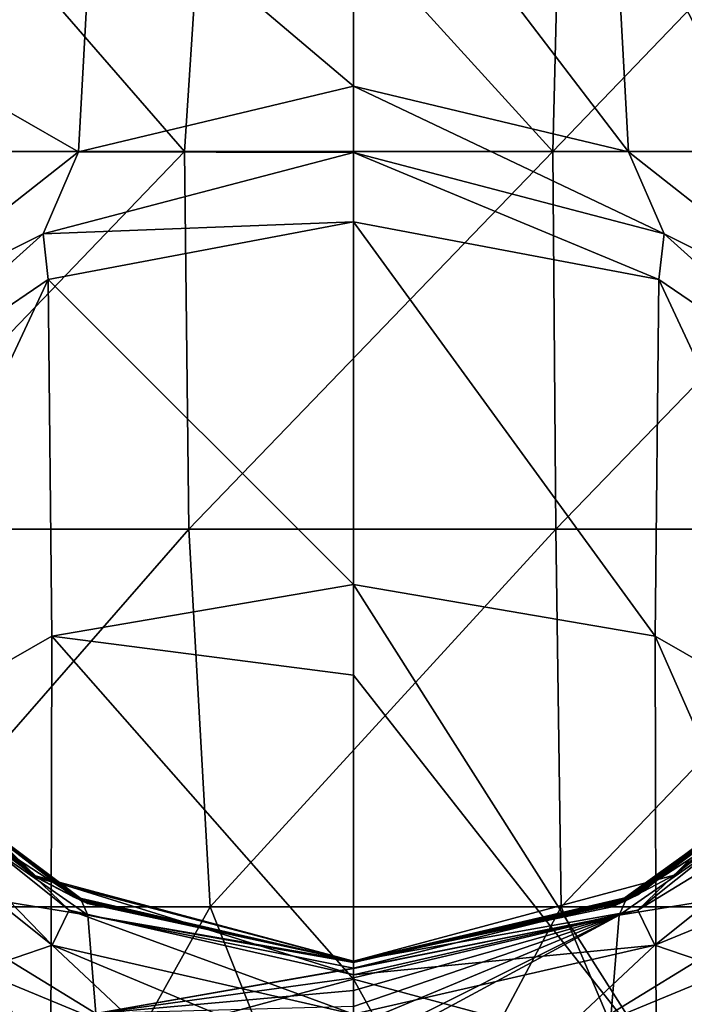
# Model space of a CAD drawing. Units: millimetres. Extents: x -27 to 27, y -28 to 76.
# Drawn here: x -4 to 4, y -9 to 4 of the extents above; entities that cross this region are included whole.
import ezdxf

# ---------------------------------------------------------------- set-up
doc = ezdxf.new("R2010")
doc.units = ezdxf.units.MM
doc.header["$LTSCALE"] = 65.185185
for name, color, linetype in [('1', 7, 'CONTINUOUS'), ('10', 7, 'CONTINUOUS'), ('11', 7, 'CONTINUOUS'), ('12', 7, 'CONTINUOUS'), ('13', 7, 'CONTINUOUS'), ('14', 7, 'CONTINUOUS'), ('30', 7, 'CONTINUOUS'), ('50', 7, 'CONTINUOUS'), ('51', 7, 'CONTINUOUS'), ('52', 7, 'CONTINUOUS'), ('53', 7, 'CONTINUOUS')]:
    doc.layers.add(name, color=color, linetype=linetype)

msp = doc.modelspace()

# ---------------------------------------------------------------- linework, layer by layer
at = {"layer": '1', "linetype": 'Continuous'}
for points in [[(4.25, -7.361, 17.064), (7.361, -4.25, 17.064), (6.646, -5.3, 20.29), (4.25, -7.361, 17.064)], [(6.752, -5.164, 105.375), (6.508, -5.468, 110.38), (3.766, -7.62, 105.375), (6.752, -5.164, 105.375)], [(6.752, -5.164, 105.375), (3.766, -7.62, 105.375), (6.274, -5.734, 100.37), (6.752, -5.164, 105.375)], [(3.688, -7.658, 20.29), (4.25, -7.361, 17.064), (6.646, -5.3, 20.29), (3.688, -7.658, 20.29)], [(3.688, -7.658, 20.29), (6.646, -5.3, 20.29), (3.688, -7.658, 25.295), (3.688, -7.658, 20.29)], [(6.646, -5.3, 20.29), (6.646, -5.3, 25.295), (3.688, -7.658, 25.295), (6.646, -5.3, 20.29)], [(6.646, -5.3, 95.365), (6.274, -5.734, 100.37), (3.688, -7.658, 95.365), (6.646, -5.3, 95.365)], [(6.646, -5.3, 95.365), (3.688, -7.658, 95.365), (6.646, -5.3, 90.36), (6.646, -5.3, 95.365)], [(6.646, -5.3, 90.36), (3.688, -7.658, 95.365), (3.688, -7.658, 90.36), (6.646, -5.3, 90.36)], [(6.646, -5.3, 90.36), (3.688, -7.658, 90.36), (6.646, -5.3, 85.355), (6.646, -5.3, 90.36)], [(6.646, -5.3, 85.355), (3.688, -7.658, 90.36), (3.688, -7.658, 85.355), (6.646, -5.3, 85.355)], [(6.646, -5.3, 85.355), (3.688, -7.658, 85.355), (6.646, -5.3, 80.35), (6.646, -5.3, 85.355)], [(6.646, -5.3, 80.35), (3.688, -7.658, 85.355), (3.688, -7.658, 80.35), (6.646, -5.3, 80.35)], [(6.646, -5.3, 80.35), (3.688, -7.658, 80.35), (6.646, -5.3, 75.345), (6.646, -5.3, 80.35)], [(6.646, -5.3, 75.345), (3.688, -7.658, 80.35), (3.688, -7.658, 75.345), (6.646, -5.3, 75.345)], [(6.646, -5.3, 75.345), (3.688, -7.658, 75.345), (6.646, -5.3, 70.34), (6.646, -5.3, 75.345)], [(6.646, -5.3, 70.34), (3.688, -7.658, 75.345), (3.688, -7.658, 70.34), (6.646, -5.3, 70.34)], [(6.646, -5.3, 70.34), (3.688, -7.658, 70.34), (6.646, -5.3, 65.335), (6.646, -5.3, 70.34)], [(6.646, -5.3, 65.335), (3.688, -7.658, 70.34), (3.688, -7.658, 65.335), (6.646, -5.3, 65.335)], [(6.646, -5.3, 65.335), (3.688, -7.658, 65.335), (6.646, -5.3, 60.33), (6.646, -5.3, 65.335)], [(6.646, -5.3, 60.33), (3.688, -7.658, 65.335), (3.688, -7.658, 60.33), (6.646, -5.3, 60.33)], [(6.646, -5.3, 60.33), (3.688, -7.658, 60.33), (6.646, -5.3, 55.325), (6.646, -5.3, 60.33)], [(6.646, -5.3, 55.325), (3.688, -7.658, 60.33), (3.688, -7.658, 55.325), (6.646, -5.3, 55.325)], [(6.646, -5.3, 55.325), (3.688, -7.658, 55.325), (6.646, -5.3, 50.32), (6.646, -5.3, 55.325)], [(6.646, -5.3, 50.32), (3.688, -7.658, 55.325), (3.688, -7.658, 50.32), (6.646, -5.3, 50.32)], [(6.646, -5.3, 50.32), (3.688, -7.658, 50.32), (6.646, -5.3, 45.315), (6.646, -5.3, 50.32)], [(6.646, -5.3, 45.315), (3.688, -7.658, 50.32), (3.688, -7.658, 45.315), (6.646, -5.3, 45.315)], [(6.646, -5.3, 45.315), (3.688, -7.658, 45.315), (6.646, -5.3, 40.31), (6.646, -5.3, 45.315)], [(6.646, -5.3, 40.31), (3.688, -7.658, 45.315), (3.688, -7.658, 40.31), (6.646, -5.3, 40.31)], [(6.646, -5.3, 40.31), (3.688, -7.658, 40.31), (6.646, -5.3, 35.305), (6.646, -5.3, 40.31)], [(6.646, -5.3, 35.305), (3.688, -7.658, 40.31), (3.688, -7.658, 35.305), (6.646, -5.3, 35.305)], [(6.646, -5.3, 35.305), (3.688, -7.658, 35.305), (6.646, -5.3, 30.3), (6.646, -5.3, 35.305)], [(6.646, -5.3, 30.3), (3.688, -7.658, 35.305), (3.688, -7.658, 30.3), (6.646, -5.3, 30.3)], [(6.646, -5.3, 30.3), (3.688, -7.658, 30.3), (6.646, -5.3, 25.295), (6.646, -5.3, 30.3)], [(6.646, -5.3, 25.295), (3.688, -7.658, 30.3), (3.688, -7.658, 25.295), (6.646, -5.3, 25.295)], [(6.506, -5.471, 125.395), (3.618, -7.691, 130.395), (3.588, -7.706, 125.395), (6.506, -5.471, 125.395)], [(6.506, -5.471, 125.395), (3.588, -7.706, 125.395), (6.461, -5.523, 120.39), (6.506, -5.471, 125.395)], [(6.508, -5.468, 110.38), (6.416, -5.576, 115.385), (3.59, -7.705, 110.38), (6.508, -5.468, 110.38)], [(6.508, -5.468, 110.38), (3.59, -7.705, 110.38), (3.766, -7.62, 105.375), (6.508, -5.468, 110.38)], [(6.548, -5.419, 130.395), (3.618, -7.691, 130.395), (6.506, -5.471, 125.395), (6.548, -5.419, 130.395)], [(6.416, -5.576, 115.385), (3.557, -7.72, 120.39), (3.525, -7.734, 115.385), (6.416, -5.576, 115.385)], [(6.416, -5.576, 115.385), (3.525, -7.734, 115.385), (3.59, -7.705, 110.38), (6.416, -5.576, 115.385)], [(6.461, -5.523, 120.39), (3.588, -7.706, 125.395), (3.557, -7.72, 120.39), (6.461, -5.523, 120.39)], [(6.461, -5.523, 120.39), (3.557, -7.72, 120.39), (6.416, -5.576, 115.385), (6.461, -5.523, 120.39)], [(6.274, -5.734, 100.37), (3.766, -7.62, 105.375), (3.428, -7.778, 100.37), (6.274, -5.734, 100.37)], [(6.274, -5.734, 100.37), (3.428, -7.778, 100.37), (3.688, -7.658, 95.365), (6.274, -5.734, 100.37)], [(0, -8.5, 17.064), (4.25, -7.361, 17.064), (0, -8.5, 20.29), (0, -8.5, 17.064)], [(0, -8.5, 20.29), (4.25, -7.361, 17.064), (3.688, -7.658, 20.29), (0, -8.5, 20.29)], [(3.59, -7.705, 110.38), (0, -8.5, 110.38), (3.766, -7.62, 105.375), (3.59, -7.705, 110.38)], [(0, -8.5, 110.38), (0, -8.5, 107.149), (3.766, -7.62, 105.375), (0, -8.5, 110.38)], [(3.766, -7.62, 105.375), (0, -8.5, 107.149), (0, -8.5, 105.375), (3.766, -7.62, 105.375)], [(3.766, -7.62, 105.375), (0, -8.5, 105.375), (3.428, -7.778, 100.37), (3.766, -7.62, 105.375)], [(0, -8.5, 20.29), (3.688, -7.658, 20.29), (0, -8.5, 22.064), (0, -8.5, 20.29)], [(3.688, -7.658, 20.29), (3.688, -7.658, 25.295), (0, -8.5, 25.295), (3.688, -7.658, 20.29)], [(3.688, -7.658, 20.29), (0, -8.5, 25.295), (0, -8.5, 22.064), (3.688, -7.658, 20.29)], [(3.428, -7.778, 100.37), (0, -8.5, 100.37), (3.688, -7.658, 95.365), (3.428, -7.778, 100.37)], [(0, -8.5, 100.37), (0, -8.5, 97.139), (3.688, -7.658, 95.365), (0, -8.5, 100.37)], [(3.688, -7.658, 95.365), (0, -8.5, 97.139), (0, -8.5, 95.365), (3.688, -7.658, 95.365)], [(3.688, -7.658, 95.365), (0, -8.5, 95.365), (3.688, -7.658, 90.36), (3.688, -7.658, 95.365)], [(0, -8.5, 95.365), (0, -8.5, 92.134), (3.688, -7.658, 90.36), (0, -8.5, 95.365)], [(3.688, -7.658, 90.36), (0, -8.5, 92.134), (0, -8.5, 90.36), (3.688, -7.658, 90.36)], [(3.688, -7.658, 90.36), (0, -8.5, 90.36), (3.688, -7.658, 85.355), (3.688, -7.658, 90.36)], [(0, -8.5, 90.36), (0, -8.5, 87.129), (3.688, -7.658, 85.355), (0, -8.5, 90.36)], [(3.688, -7.658, 85.355), (0, -8.5, 87.129), (0, -8.5, 85.355), (3.688, -7.658, 85.355)], [(3.688, -7.658, 85.355), (0, -8.5, 85.355), (3.688, -7.658, 80.35), (3.688, -7.658, 85.355)], [(0, -8.5, 85.355), (0, -8.5, 82.124), (3.688, -7.658, 80.35), (0, -8.5, 85.355)], [(3.688, -7.658, 80.35), (0, -8.5, 82.124), (0, -8.5, 80.35), (3.688, -7.658, 80.35)], [(3.688, -7.658, 80.35), (0, -8.5, 80.35), (3.688, -7.658, 75.345), (3.688, -7.658, 80.35)], [(0, -8.5, 80.35), (0, -8.5, 77.119), (3.688, -7.658, 75.345), (0, -8.5, 80.35)], [(3.688, -7.658, 75.345), (0, -8.5, 77.119), (0, -8.5, 75.345), (3.688, -7.658, 75.345)], [(3.688, -7.658, 75.345), (0, -8.5, 75.345), (3.688, -7.658, 70.34), (3.688, -7.658, 75.345)], [(0, -8.5, 75.345), (0, -8.5, 72.114), (3.688, -7.658, 70.34), (0, -8.5, 75.345)], [(3.688, -7.658, 70.34), (0, -8.5, 72.114), (0, -8.5, 70.34), (3.688, -7.658, 70.34)], [(3.688, -7.658, 70.34), (0, -8.5, 70.34), (3.688, -7.658, 65.335), (3.688, -7.658, 70.34)], [(0, -8.5, 70.34), (0, -8.5, 67.109), (3.688, -7.658, 65.335), (0, -8.5, 70.34)], [(3.688, -7.658, 65.335), (0, -8.5, 67.109), (0, -8.5, 65.335), (3.688, -7.658, 65.335)], [(3.688, -7.658, 65.335), (0, -8.5, 65.335), (3.688, -7.658, 60.33), (3.688, -7.658, 65.335)], [(0, -8.5, 65.335), (0, -8.5, 62.104), (3.688, -7.658, 60.33), (0, -8.5, 65.335)], [(3.688, -7.658, 60.33), (0, -8.5, 62.104), (0, -8.5, 60.33), (3.688, -7.658, 60.33)], [(3.688, -7.658, 60.33), (0, -8.5, 60.33), (3.688, -7.658, 55.325), (3.688, -7.658, 60.33)], [(0, -8.5, 60.33), (0, -8.5, 57.099), (3.688, -7.658, 55.325), (0, -8.5, 60.33)], [(3.688, -7.658, 55.325), (0, -8.5, 57.099), (0, -8.5, 55.325), (3.688, -7.658, 55.325)], [(3.688, -7.658, 55.325), (0, -8.5, 55.325), (3.688, -7.658, 50.32), (3.688, -7.658, 55.325)], [(0, -8.5, 55.325), (0, -8.5, 52.094), (3.688, -7.658, 50.32), (0, -8.5, 55.325)], [(3.688, -7.658, 50.32), (0, -8.5, 52.094), (0, -8.5, 50.32), (3.688, -7.658, 50.32)], [(3.688, -7.658, 50.32), (0, -8.5, 50.32), (3.688, -7.658, 45.315), (3.688, -7.658, 50.32)], [(0, -8.5, 50.32), (0, -8.5, 47.089), (3.688, -7.658, 45.315), (0, -8.5, 50.32)], [(3.688, -7.658, 45.315), (0, -8.5, 47.089), (0, -8.5, 45.315), (3.688, -7.658, 45.315)], [(3.688, -7.658, 45.315), (0, -8.5, 45.315), (3.688, -7.658, 40.31), (3.688, -7.658, 45.315)], [(0, -8.5, 45.315), (0, -8.5, 42.084), (3.688, -7.658, 40.31), (0, -8.5, 45.315)], [(3.688, -7.658, 40.31), (0, -8.5, 42.084), (0, -8.5, 40.31), (3.688, -7.658, 40.31)], [(3.688, -7.658, 40.31), (0, -8.5, 40.31), (3.688, -7.658, 35.305), (3.688, -7.658, 40.31)], [(0, -8.5, 40.31), (0, -8.5, 37.079), (3.688, -7.658, 35.305), (0, -8.5, 40.31)], [(3.688, -7.658, 35.305), (0, -8.5, 37.079), (0, -8.5, 35.305), (3.688, -7.658, 35.305)], [(3.688, -7.658, 35.305), (0, -8.5, 35.305), (3.688, -7.658, 30.3), (3.688, -7.658, 35.305)], [(0, -8.5, 35.305), (0, -8.5, 32.074), (3.688, -7.658, 30.3), (0, -8.5, 35.305)], [(3.688, -7.658, 30.3), (0, -8.5, 32.074), (0, -8.5, 30.3), (3.688, -7.658, 30.3)], [(3.688, -7.658, 30.3), (0, -8.5, 30.3), (3.688, -7.658, 25.295), (3.688, -7.658, 30.3)], [(0, -8.5, 30.3), (0, -8.5, 27.069), (3.688, -7.658, 25.295), (0, -8.5, 30.3)], [(3.688, -7.658, 25.295), (0, -8.5, 27.069), (0, -8.5, 25.295), (3.688, -7.658, 25.295)], [(3.618, -7.691, 130.395), (0, -8.5, 130.395), (3.588, -7.706, 125.395), (3.618, -7.691, 130.395)], [(3.525, -7.734, 115.385), (0, -8.5, 115.385), (3.59, -7.705, 110.38), (3.525, -7.734, 115.385)], [(0, -8.5, 115.385), (0, -8.5, 112.154), (3.59, -7.705, 110.38), (0, -8.5, 115.385)], [(3.59, -7.705, 110.38), (0, -8.5, 112.154), (0, -8.5, 110.38), (3.59, -7.705, 110.38)], [(3.588, -7.706, 125.395), (0, -8.5, 130.395), (0, -8.5, 127.169), (3.588, -7.706, 125.395)], [(0, -8.5, 125.395), (3.588, -7.706, 125.395), (0, -8.5, 127.169), (0, -8.5, 125.395)], [(3.588, -7.706, 125.395), (0, -8.5, 125.395), (3.557, -7.72, 120.39), (3.588, -7.706, 125.395)], [(0, -8.5, 125.395), (0, -8.5, 122.164), (3.557, -7.72, 120.39), (0, -8.5, 125.395)], [(3.557, -7.72, 120.39), (0, -8.5, 122.164), (0, -8.5, 120.39), (3.557, -7.72, 120.39)], [(3.557, -7.72, 120.39), (0, -8.5, 120.39), (3.525, -7.734, 115.385), (3.557, -7.72, 120.39)], [(0, -8.5, 120.39), (0, -8.5, 117.159), (3.525, -7.734, 115.385), (0, -8.5, 120.39)], [(3.525, -7.734, 115.385), (0, -8.5, 117.159), (0, -8.5, 115.385), (3.525, -7.734, 115.385)], [(0, -8.5, 105.375), (0, -8.5, 102.144), (3.428, -7.778, 100.37), (0, -8.5, 105.375)], [(3.428, -7.778, 100.37), (0, -8.5, 102.144), (0, -8.5, 100.37), (3.428, -7.778, 100.37)]]:
    msp.add_3dface(points, dxfattribs=at)
at = {"layer": '10', "linetype": 'Continuous'}
for points in [[(-4.25, -7.361, 17.064), (-6.646, -5.3, 22.064), (-7.361, -4.25, 17.064), (-4.25, -7.361, 17.064)], [(-7.283, -4.383, 102.144), (-6.691, -5.242, 97.139), (-4.183, -7.399, 102.144), (-7.283, -4.383, 102.144)], [(-7.283, -4.383, 102.144), (-4.183, -7.399, 102.144), (-6.667, -5.273, 107.149), (-7.283, -4.383, 102.144)], [(-6.691, -5.242, 97.139), (-6.646, -5.3, 92.134), (-3.721, -7.642, 97.139), (-6.691, -5.242, 97.139)], [(-6.691, -5.242, 97.139), (-3.721, -7.642, 97.139), (-4.183, -7.399, 102.144), (-6.691, -5.242, 97.139)], [(-6.667, -5.273, 107.149), (-4.183, -7.399, 102.144), (-3.704, -7.651, 107.149), (-6.667, -5.273, 107.149)], [(-6.667, -5.273, 107.149), (-3.704, -7.651, 107.149), (-6.418, -5.573, 112.154), (-6.667, -5.273, 107.149)], [(-3.688, -7.658, 22.064), (-6.646, -5.3, 22.064), (-4.25, -7.361, 17.064), (-3.688, -7.658, 22.064)], [(-6.646, -5.3, 22.064), (-3.688, -7.658, 22.064), (-6.646, -5.3, 27.069), (-6.646, -5.3, 22.064)], [(-6.646, -5.3, 27.069), (-3.688, -7.658, 22.064), (-3.688, -7.658, 27.069), (-6.646, -5.3, 27.069)], [(-6.646, -5.3, 27.069), (-3.688, -7.658, 27.069), (-6.646, -5.3, 32.074), (-6.646, -5.3, 27.069)], [(-6.646, -5.3, 32.074), (-3.688, -7.658, 27.069), (-3.688, -7.658, 32.074), (-6.646, -5.3, 32.074)], [(-6.646, -5.3, 32.074), (-3.688, -7.658, 32.074), (-6.646, -5.3, 37.079), (-6.646, -5.3, 32.074)], [(-6.646, -5.3, 37.079), (-3.688, -7.658, 32.074), (-3.688, -7.658, 37.079), (-6.646, -5.3, 37.079)], [(-6.646, -5.3, 37.079), (-3.688, -7.658, 37.079), (-6.646, -5.3, 42.084), (-6.646, -5.3, 37.079)], [(-6.646, -5.3, 42.084), (-3.688, -7.658, 37.079), (-3.688, -7.658, 42.084), (-6.646, -5.3, 42.084)], [(-6.646, -5.3, 42.084), (-3.688, -7.658, 42.084), (-6.646, -5.3, 47.089), (-6.646, -5.3, 42.084)], [(-6.646, -5.3, 47.089), (-3.688, -7.658, 42.084), (-3.688, -7.658, 47.089), (-6.646, -5.3, 47.089)], [(-6.646, -5.3, 47.089), (-3.688, -7.658, 47.089), (-6.646, -5.3, 52.094), (-6.646, -5.3, 47.089)], [(-6.646, -5.3, 52.094), (-3.688, -7.658, 47.089), (-3.688, -7.658, 52.094), (-6.646, -5.3, 52.094)], [(-6.646, -5.3, 52.094), (-3.688, -7.658, 52.094), (-6.646, -5.3, 57.099), (-6.646, -5.3, 52.094)], [(-6.646, -5.3, 57.099), (-3.688, -7.658, 52.094), (-3.688, -7.658, 57.099), (-6.646, -5.3, 57.099)], [(-6.646, -5.3, 57.099), (-3.688, -7.658, 57.099), (-6.646, -5.3, 62.104), (-6.646, -5.3, 57.099)], [(-6.646, -5.3, 62.104), (-3.688, -7.658, 57.099), (-3.688, -7.658, 62.104), (-6.646, -5.3, 62.104)], [(-6.646, -5.3, 62.104), (-3.688, -7.658, 62.104), (-6.646, -5.3, 67.109), (-6.646, -5.3, 62.104)], [(-6.646, -5.3, 67.109), (-3.688, -7.658, 62.104), (-3.688, -7.658, 67.109), (-6.646, -5.3, 67.109)], [(-6.646, -5.3, 67.109), (-3.688, -7.658, 67.109), (-6.646, -5.3, 72.114), (-6.646, -5.3, 67.109)], [(-6.646, -5.3, 72.114), (-3.688, -7.658, 67.109), (-3.688, -7.658, 72.114), (-6.646, -5.3, 72.114)], [(-6.646, -5.3, 72.114), (-3.688, -7.658, 72.114), (-6.646, -5.3, 77.119), (-6.646, -5.3, 72.114)], [(-6.646, -5.3, 77.119), (-3.688, -7.658, 72.114), (-3.688, -7.658, 77.119), (-6.646, -5.3, 77.119)], [(-6.646, -5.3, 77.119), (-3.688, -7.658, 77.119), (-6.646, -5.3, 82.124), (-6.646, -5.3, 77.119)], [(-6.646, -5.3, 82.124), (-3.688, -7.658, 77.119), (-3.688, -7.658, 82.124), (-6.646, -5.3, 82.124)], [(-6.646, -5.3, 82.124), (-3.688, -7.658, 82.124), (-6.646, -5.3, 87.129), (-6.646, -5.3, 82.124)], [(-6.646, -5.3, 87.129), (-3.688, -7.658, 82.124), (-3.688, -7.658, 87.129), (-6.646, -5.3, 87.129)], [(-6.646, -5.3, 87.129), (-3.688, -7.658, 87.129), (-6.646, -5.3, 92.134), (-6.646, -5.3, 87.129)], [(-6.646, -5.3, 92.134), (-3.688, -7.658, 87.129), (-3.688, -7.658, 92.134), (-6.646, -5.3, 92.134)], [(-6.646, -5.3, 92.134), (-3.688, -7.658, 92.134), (-3.721, -7.642, 97.139), (-6.646, -5.3, 92.134)], [(-6.548, -5.419, 130.395), (-6.521, -5.452, 127.169), (-3.618, -7.691, 130.395), (-6.548, -5.419, 130.395)], [(-6.521, -5.452, 127.169), (-6.477, -5.505, 122.164), (-3.599, -7.7, 127.169), (-6.521, -5.452, 127.169)], [(-6.521, -5.452, 127.169), (-3.599, -7.7, 127.169), (-3.618, -7.691, 130.395), (-6.521, -5.452, 127.169)], [(-6.477, -5.505, 122.164), (-6.432, -5.557, 117.159), (-3.568, -7.715, 122.164), (-6.477, -5.505, 122.164)], [(-6.477, -5.505, 122.164), (-3.568, -7.715, 122.164), (-3.599, -7.7, 127.169), (-6.477, -5.505, 122.164)], [(-6.432, -5.557, 117.159), (-6.418, -5.573, 112.154), (-3.537, -7.729, 117.159), (-6.432, -5.557, 117.159)], [(-6.432, -5.557, 117.159), (-3.537, -7.729, 117.159), (-3.568, -7.715, 122.164), (-6.432, -5.557, 117.159)], [(-6.418, -5.573, 112.154), (-3.704, -7.651, 107.149), (-3.527, -7.734, 112.154), (-6.418, -5.573, 112.154)], [(-6.418, -5.573, 112.154), (-3.527, -7.734, 112.154), (-3.537, -7.729, 117.159), (-6.418, -5.573, 112.154)], [(0, -8.5, 17.064), (-3.688, -7.658, 22.064), (-4.25, -7.361, 17.064), (0, -8.5, 17.064)], [(0, -8.5, 100.37), (0, -8.5, 102.144), (-4.183, -7.399, 102.144), (0, -8.5, 100.37)], [(-4.183, -7.399, 102.144), (0, -8.5, 102.144), (-3.704, -7.651, 107.149), (-4.183, -7.399, 102.144)], [(0, -8.5, 97.139), (0, -8.5, 100.37), (-4.183, -7.399, 102.144), (0, -8.5, 97.139)], [(-3.721, -7.642, 97.139), (0, -8.5, 97.139), (-4.183, -7.399, 102.144), (-3.721, -7.642, 97.139)], [(0, -8.5, 95.365), (0, -8.5, 97.139), (-3.721, -7.642, 97.139), (0, -8.5, 95.365)], [(0, -8.5, 92.134), (0, -8.5, 95.365), (-3.721, -7.642, 97.139), (0, -8.5, 92.134)], [(-3.688, -7.658, 92.134), (0, -8.5, 92.134), (-3.721, -7.642, 97.139), (-3.688, -7.658, 92.134)], [(0, -8.5, 105.375), (0, -8.5, 107.149), (-3.704, -7.651, 107.149), (0, -8.5, 105.375)], [(-3.704, -7.651, 107.149), (0, -8.5, 107.149), (-3.527, -7.734, 112.154), (-3.704, -7.651, 107.149)], [(0, -8.5, 102.144), (0, -8.5, 105.375), (-3.704, -7.651, 107.149), (0, -8.5, 102.144)], [(0, -8.5, 17.064), (0, -8.5, 20.29), (-3.688, -7.658, 22.064), (0, -8.5, 17.064)], [(0, -8.5, 20.29), (0, -8.5, 22.064), (-3.688, -7.658, 22.064), (0, -8.5, 20.29)], [(0, -8.5, 90.36), (0, -8.5, 92.134), (-3.688, -7.658, 92.134), (0, -8.5, 90.36)], [(0, -8.5, 87.129), (0, -8.5, 90.36), (-3.688, -7.658, 92.134), (0, -8.5, 87.129)], [(0, -8.5, 85.355), (0, -8.5, 87.129), (-3.688, -7.658, 87.129), (0, -8.5, 85.355)], [(-3.688, -7.658, 87.129), (0, -8.5, 87.129), (-3.688, -7.658, 92.134), (-3.688, -7.658, 87.129)], [(0, -8.5, 82.124), (0, -8.5, 85.355), (-3.688, -7.658, 87.129), (0, -8.5, 82.124)], [(0, -8.5, 80.35), (0, -8.5, 82.124), (-3.688, -7.658, 82.124), (0, -8.5, 80.35)], [(-3.688, -7.658, 82.124), (0, -8.5, 82.124), (-3.688, -7.658, 87.129), (-3.688, -7.658, 82.124)], [(0, -8.5, 77.119), (0, -8.5, 80.35), (-3.688, -7.658, 82.124), (0, -8.5, 77.119)], [(0, -8.5, 75.345), (0, -8.5, 77.119), (-3.688, -7.658, 77.119), (0, -8.5, 75.345)], [(-3.688, -7.658, 77.119), (0, -8.5, 77.119), (-3.688, -7.658, 82.124), (-3.688, -7.658, 77.119)], [(0, -8.5, 72.114), (0, -8.5, 75.345), (-3.688, -7.658, 77.119), (0, -8.5, 72.114)], [(0, -8.5, 70.34), (0, -8.5, 72.114), (-3.688, -7.658, 72.114), (0, -8.5, 70.34)], [(-3.688, -7.658, 72.114), (0, -8.5, 72.114), (-3.688, -7.658, 77.119), (-3.688, -7.658, 72.114)], [(0, -8.5, 67.109), (0, -8.5, 70.34), (-3.688, -7.658, 72.114), (0, -8.5, 67.109)], [(0, -8.5, 65.335), (0, -8.5, 67.109), (-3.688, -7.658, 67.109), (0, -8.5, 65.335)], [(-3.688, -7.658, 67.109), (0, -8.5, 67.109), (-3.688, -7.658, 72.114), (-3.688, -7.658, 67.109)], [(0, -8.5, 62.104), (0, -8.5, 65.335), (-3.688, -7.658, 67.109), (0, -8.5, 62.104)], [(0, -8.5, 60.33), (0, -8.5, 62.104), (-3.688, -7.658, 62.104), (0, -8.5, 60.33)], [(-3.688, -7.658, 62.104), (0, -8.5, 62.104), (-3.688, -7.658, 67.109), (-3.688, -7.658, 62.104)], [(0, -8.5, 57.099), (0, -8.5, 60.33), (-3.688, -7.658, 62.104), (0, -8.5, 57.099)], [(0, -8.5, 55.325), (0, -8.5, 57.099), (-3.688, -7.658, 57.099), (0, -8.5, 55.325)], [(-3.688, -7.658, 57.099), (0, -8.5, 57.099), (-3.688, -7.658, 62.104), (-3.688, -7.658, 57.099)], [(0, -8.5, 52.094), (0, -8.5, 55.325), (-3.688, -7.658, 57.099), (0, -8.5, 52.094)], [(0, -8.5, 50.32), (0, -8.5, 52.094), (-3.688, -7.658, 52.094), (0, -8.5, 50.32)], [(-3.688, -7.658, 52.094), (0, -8.5, 52.094), (-3.688, -7.658, 57.099), (-3.688, -7.658, 52.094)], [(0, -8.5, 47.089), (0, -8.5, 50.32), (-3.688, -7.658, 52.094), (0, -8.5, 47.089)], [(0, -8.5, 45.315), (0, -8.5, 47.089), (-3.688, -7.658, 47.089), (0, -8.5, 45.315)], [(-3.688, -7.658, 47.089), (0, -8.5, 47.089), (-3.688, -7.658, 52.094), (-3.688, -7.658, 47.089)], [(0, -8.5, 42.084), (0, -8.5, 45.315), (-3.688, -7.658, 47.089), (0, -8.5, 42.084)], [(0, -8.5, 40.31), (0, -8.5, 42.084), (-3.688, -7.658, 42.084), (0, -8.5, 40.31)], [(-3.688, -7.658, 42.084), (0, -8.5, 42.084), (-3.688, -7.658, 47.089), (-3.688, -7.658, 42.084)], [(0, -8.5, 37.079), (0, -8.5, 40.31), (-3.688, -7.658, 42.084), (0, -8.5, 37.079)], [(0, -8.5, 35.305), (0, -8.5, 37.079), (-3.688, -7.658, 37.079), (0, -8.5, 35.305)], [(-3.688, -7.658, 37.079), (0, -8.5, 37.079), (-3.688, -7.658, 42.084), (-3.688, -7.658, 37.079)], [(0, -8.5, 32.074), (0, -8.5, 35.305), (-3.688, -7.658, 37.079), (0, -8.5, 32.074)], [(0, -8.5, 30.3), (0, -8.5, 32.074), (-3.688, -7.658, 32.074), (0, -8.5, 30.3)], [(-3.688, -7.658, 32.074), (0, -8.5, 32.074), (-3.688, -7.658, 37.079), (-3.688, -7.658, 32.074)], [(0, -8.5, 27.069), (0, -8.5, 30.3), (-3.688, -7.658, 32.074), (0, -8.5, 27.069)], [(0, -8.5, 25.295), (0, -8.5, 27.069), (-3.688, -7.658, 27.069), (0, -8.5, 25.295)], [(-3.688, -7.658, 27.069), (0, -8.5, 27.069), (-3.688, -7.658, 32.074), (-3.688, -7.658, 27.069)], [(0, -8.5, 22.064), (0, -8.5, 25.295), (-3.688, -7.658, 27.069), (0, -8.5, 22.064)], [(-3.688, -7.658, 22.064), (0, -8.5, 22.064), (-3.688, -7.658, 27.069), (-3.688, -7.658, 22.064)], [(0, -8.5, 127.169), (0, -8.5, 130.395), (-3.618, -7.691, 130.395), (0, -8.5, 127.169)], [(-3.599, -7.7, 127.169), (0, -8.5, 127.169), (-3.618, -7.691, 130.395), (-3.599, -7.7, 127.169)], [(0, -8.5, 125.395), (0, -8.5, 127.169), (-3.599, -7.7, 127.169), (0, -8.5, 125.395)], [(0, -8.5, 122.164), (0, -8.5, 125.395), (-3.599, -7.7, 127.169), (0, -8.5, 122.164)], [(-3.568, -7.715, 122.164), (0, -8.5, 122.164), (-3.599, -7.7, 127.169), (-3.568, -7.715, 122.164)], [(0, -8.5, 120.39), (0, -8.5, 122.164), (-3.568, -7.715, 122.164), (0, -8.5, 120.39)], [(0, -8.5, 117.159), (0, -8.5, 120.39), (-3.568, -7.715, 122.164), (0, -8.5, 117.159)], [(-3.537, -7.729, 117.159), (0, -8.5, 117.159), (-3.568, -7.715, 122.164), (-3.537, -7.729, 117.159)], [(0, -8.5, 115.385), (0, -8.5, 117.159), (-3.537, -7.729, 117.159), (0, -8.5, 115.385)], [(0, -8.5, 112.154), (0, -8.5, 115.385), (-3.537, -7.729, 117.159), (0, -8.5, 112.154)], [(-3.527, -7.734, 112.154), (0, -8.5, 112.154), (-3.537, -7.729, 117.159), (-3.527, -7.734, 112.154)], [(0, -8.5, 110.38), (0, -8.5, 112.154), (-3.527, -7.734, 112.154), (0, -8.5, 110.38)], [(0, -8.5, 107.149), (0, -8.5, 110.38), (-3.527, -7.734, 112.154), (0, -8.5, 107.149)]]:
    msp.add_3dface(points, dxfattribs=at)
at = {"layer": '11', "linetype": 'Continuous'}
for points in [[(0, 1.299, 149.894), (4.045, 0.534, 149.341), (0, 2.216, 148.768), (0, 1.299, 149.894)], [(0, 2.216, 148.768), (4.045, 0.534, 149.341), (4.115, 1.137, 148.558), (0, 2.216, 148.768)], [(0, -3.51, 154.402), (4, -4.193, 153.758), (0, 1.299, 149.894), (0, -3.51, 154.402)], [(0, 1.299, 149.894), (4, -4.193, 153.758), (4.045, 0.534, 149.341), (0, 1.299, 149.894)], [(4.045, 0.534, 149.341), (7.108, -1.552, 147.849), (4.115, 1.137, 148.558), (4.045, 0.534, 149.341)], [(4, -4.193, 153.758), (7.081, -5.96, 151.91), (4.045, 0.534, 149.341), (4, -4.193, 153.758)], [(4.045, 0.534, 149.341), (7.081, -5.96, 151.91), (7.108, -1.552, 147.849), (4.045, 0.534, 149.341)], [(0, -4.712, 155.257), (4.011, -9.819, 157.013), (0, -3.51, 154.402), (0, -4.712, 155.257)], [(0, -3.51, 154.402), (4.011, -9.819, 157.013), (4, -4.193, 153.758), (0, -3.51, 154.402)], [(4.011, -9.819, 157.013), (7.111, -11.259, 154.852), (4, -4.193, 153.758), (4.011, -9.819, 157.013)], [(4, -4.193, 153.758), (7.111, -11.259, 154.852), (7.081, -5.96, 151.91), (4, -4.193, 153.758)], [(0, -8.739, 157.546), (4.011, -9.819, 157.013), (0, -4.712, 155.257), (0, -8.739, 157.546)], [(3.618, -7.691, 130.395), (6.525, -5.454, 131.253), (3.604, -7.7, 131.162), (3.618, -7.691, 130.395)], [(6.525, -5.454, 131.253), (6.405, -5.88, 135.206), (3.604, -7.7, 131.162), (6.525, -5.454, 131.253)], [(3.618, -7.691, 130.395), (6.548, -5.419, 130.395), (6.525, -5.454, 131.253), (3.618, -7.691, 130.395)], [(6.405, -5.88, 135.206), (6.269, -7.445, 138.651), (3.519, -7.892, 134.732), (6.405, -5.88, 135.206)], [(6.405, -5.88, 135.206), (3.519, -7.892, 134.732), (3.604, -7.7, 131.162), (6.405, -5.88, 135.206)], [(6.269, -7.445, 138.651), (6.1, -10.049, 141.23), (3.416, -9.193, 137.911), (6.269, -7.445, 138.651)], [(6.269, -7.445, 138.651), (3.416, -9.193, 137.911), (3.519, -7.892, 134.732), (6.269, -7.445, 138.651)], [(0, -8.5, 130.395), (3.618, -7.691, 130.395), (0, -8.5, 131.153), (0, -8.5, 130.395)], [(3.618, -7.691, 130.395), (3.604, -7.7, 131.162), (0, -8.5, 131.153), (3.618, -7.691, 130.395)], [(3.519, -7.892, 134.732), (0, -8.594, 134.485), (3.604, -7.7, 131.162), (3.519, -7.892, 134.732)], [(3.604, -7.7, 131.162), (0, -8.594, 134.485), (0, -8.519, 133.811), (3.604, -7.7, 131.162)], [(0, -8.5, 131.153), (3.604, -7.7, 131.162), (0, -8.501, 131.827), (0, -8.5, 131.153)], [(0, -8.501, 131.827), (3.604, -7.7, 131.162), (0, -8.499, 132.94), (0, -8.501, 131.827)], [(0, -8.499, 132.94), (3.604, -7.7, 131.162), (0, -8.519, 133.811), (0, -8.499, 132.94)], [(3.416, -9.193, 137.911), (0, -9.791, 137.616), (3.519, -7.892, 134.732), (3.416, -9.193, 137.911)], [(3.519, -7.892, 134.732), (0, -9.791, 137.616), (0, -9.659, 137.406), (3.519, -7.892, 134.732)], [(0, -8.594, 134.485), (3.519, -7.892, 134.732), (0, -8.599, 134.513), (0, -8.594, 134.485)], [(0, -8.599, 134.513), (3.519, -7.892, 134.732), (0, -8.72, 135.12), (0, -8.599, 134.513)], [(0, -8.72, 135.12), (3.519, -7.892, 134.732), (0, -8.887, 135.716), (0, -8.72, 135.12)], [(0, -8.887, 135.716), (3.519, -7.892, 134.732), (0, -9.101, 136.3), (0, -8.887, 135.716)], [(0, -9.101, 136.3), (3.519, -7.892, 134.732), (0, -9.359, 136.865), (0, -9.101, 136.3)], [(0, -9.359, 136.865), (3.519, -7.892, 134.732), (0, -9.659, 137.406), (0, -9.359, 136.865)], [(0, -14.209, 159.554), (3.987, -15.924, 159.081), (0, -8.739, 157.546), (0, -14.209, 159.554)], [(0, -8.739, 157.546), (3.987, -15.924, 159.081), (4.011, -9.819, 157.013), (0, -8.739, 157.546)]]:
    msp.add_3dface(points, dxfattribs=at)
at = {"layer": '12', "linetype": 'Continuous'}
for points in [[(0, 1.299, 149.894), (0, 2.216, 148.768), (-4.115, 1.137, 148.558), (0, 1.299, 149.894)], [(-4.045, 0.534, 149.341), (0, 1.299, 149.894), (-4.115, 1.137, 148.558), (-4.045, 0.534, 149.341)], [(0, -3.51, 154.402), (0, 1.299, 149.894), (-4.045, 0.534, 149.341), (0, -3.51, 154.402)], [(-7.108, -1.552, 147.849), (-4.045, 0.534, 149.341), (-4.115, 1.137, 148.558), (-7.108, -1.552, 147.849)], [(-4.045, 0.534, 149.341), (-7.108, -1.552, 147.849), (-7.081, -5.96, 151.91), (-4.045, 0.534, 149.341)], [(-4, -4.193, 153.758), (-4.045, 0.534, 149.341), (-7.081, -5.96, 151.91), (-4, -4.193, 153.758)], [(0, -3.51, 154.402), (-4.045, 0.534, 149.341), (-4, -4.193, 153.758), (0, -3.51, 154.402)], [(0, -4.712, 155.257), (0, -3.51, 154.402), (-4, -4.193, 153.758), (0, -4.712, 155.257)], [(-4, -4.193, 153.758), (-7.081, -5.96, 151.91), (-4.011, -9.819, 157.013), (-4, -4.193, 153.758)], [(0, -8.739, 157.546), (-4, -4.193, 153.758), (-4.011, -9.819, 157.013), (0, -8.739, 157.546)], [(0, -8.739, 157.546), (0, -4.712, 155.257), (-4, -4.193, 153.758), (0, -8.739, 157.546)], [(-6.548, -5.419, 130.395), (-3.618, -7.691, 130.395), (-6.525, -5.454, 131.253), (-6.548, -5.419, 130.395)], [(-6.525, -5.454, 131.253), (-3.618, -7.691, 130.395), (-3.604, -7.7, 131.162), (-6.525, -5.454, 131.253)], [(-6.525, -5.454, 131.253), (-3.604, -7.7, 131.162), (-6.405, -5.88, 135.206), (-6.525, -5.454, 131.253)], [(-4.011, -9.819, 157.013), (-7.081, -5.96, 151.91), (-7.111, -11.259, 154.852), (-4.011, -9.819, 157.013)], [(-6.405, -5.88, 135.206), (-3.604, -7.7, 131.162), (-3.519, -7.892, 134.732), (-6.405, -5.88, 135.206)], [(-6.405, -5.88, 135.206), (-3.519, -7.892, 134.732), (-6.269, -7.445, 138.651), (-6.405, -5.88, 135.206)], [(-6.269, -7.445, 138.651), (-3.519, -7.892, 134.732), (-3.416, -9.193, 137.911), (-6.269, -7.445, 138.651)], [(-6.269, -7.445, 138.651), (-3.416, -9.193, 137.911), (-6.1, -10.049, 141.23), (-6.269, -7.445, 138.651)], [(-3.618, -7.691, 130.395), (0, -8.5, 130.395), (-3.604, -7.7, 131.162), (-3.618, -7.691, 130.395)], [(0, -8.5, 130.395), (0, -8.5, 131.153), (-3.604, -7.7, 131.162), (0, -8.5, 130.395)], [(-3.604, -7.7, 131.162), (0, -8.5, 131.153), (-3.519, -7.892, 134.732), (-3.604, -7.7, 131.162)], [(0, -8.519, 133.811), (0, -8.594, 134.485), (-3.519, -7.892, 134.732), (0, -8.519, 133.811)], [(-3.519, -7.892, 134.732), (0, -8.594, 134.485), (-3.416, -9.193, 137.911), (-3.519, -7.892, 134.732)], [(0, -8.5, 131.153), (0, -8.501, 131.827), (-3.519, -7.892, 134.732), (0, -8.5, 131.153)], [(0, -8.501, 131.827), (0, -8.499, 132.94), (-3.519, -7.892, 134.732), (0, -8.501, 131.827)], [(0, -8.499, 132.94), (0, -8.519, 133.811), (-3.519, -7.892, 134.732), (0, -8.499, 132.94)], [(0, -8.594, 134.485), (0, -8.599, 134.513), (-3.416, -9.193, 137.911), (0, -8.594, 134.485)], [(0, -8.599, 134.513), (0, -8.72, 135.12), (-3.416, -9.193, 137.911), (0, -8.599, 134.513)], [(0, -14.209, 159.554), (0, -8.739, 157.546), (-4.011, -9.819, 157.013), (0, -14.209, 159.554)], [(0, -8.72, 135.12), (0, -8.887, 135.716), (-3.416, -9.193, 137.911), (0, -8.72, 135.12)], [(0, -8.887, 135.716), (0, -9.101, 136.3), (-3.416, -9.193, 137.911), (0, -8.887, 135.716)]]:
    msp.add_3dface(points, dxfattribs=at)
at = {"layer": '13', "linetype": 'Continuous'}
for points in [[(0, 3.093, 147.616), (0, 7, 141.88), (-3.439, 6.004, 142.167), (0, 3.093, 147.616)], [(-6.232, 3.711, 142.255), (-3.439, 6.004, 142.167), (-5.876, 6.444, 137.696), (-6.232, 3.711, 142.255)], [(-6.232, 3.711, 142.255), (-3.645, 2.224, 147.523), (-3.439, 6.004, 142.167), (-6.232, 3.711, 142.255)], [(-3.645, 2.224, 147.523), (0, 3.093, 147.616), (-3.439, 6.004, 142.167), (-3.645, 2.224, 147.523)], [(-6.585, -0.091, 147.096), (-3.645, 2.224, 147.523), (-6.232, 3.711, 142.255), (-6.585, -0.091, 147.096)], [(-3.645, 2.224, 147.523), (0, 2.216, 148.768), (0, 3.093, 147.616), (-3.645, 2.224, 147.523)], [(-6.585, -0.091, 147.096), (-4.115, 1.137, 148.558), (-3.645, 2.224, 147.523), (-6.585, -0.091, 147.096)], [(-4.115, 1.137, 148.558), (0, 2.216, 148.768), (-3.645, 2.224, 147.523), (-4.115, 1.137, 148.558)], [(-7.108, -1.552, 147.849), (-4.115, 1.137, 148.558), (-6.585, -0.091, 147.096), (-7.108, -1.552, 147.849)]]:
    msp.add_3dface(points, dxfattribs=at)
at = {"layer": '14', "linetype": 'Continuous'}
for points in [[(3.439, 6.004, 142.167), (6.232, 3.711, 142.255), (3.249, 8.63, 137.476), (3.439, 6.004, 142.167)], [(3.249, 8.63, 137.476), (6.232, 3.711, 142.255), (5.876, 6.444, 137.696), (3.249, 8.63, 137.476)], [(0, 7, 141.88), (0, 3.093, 147.616), (3.645, 2.224, 147.523), (0, 7, 141.88)], [(0, 7, 141.88), (3.645, 2.224, 147.523), (3.439, 6.004, 142.167), (0, 7, 141.88)], [(3.645, 2.224, 147.523), (6.585, -0.091, 147.096), (3.439, 6.004, 142.167), (3.645, 2.224, 147.523)], [(3.439, 6.004, 142.167), (6.585, -0.091, 147.096), (6.232, 3.711, 142.255), (3.439, 6.004, 142.167)], [(0, 2.216, 148.768), (4.115, 1.137, 148.558), (0, 3.093, 147.616), (0, 2.216, 148.768)], [(0, 3.093, 147.616), (4.115, 1.137, 148.558), (3.645, 2.224, 147.523), (0, 3.093, 147.616)], [(3.645, 2.224, 147.523), (4.115, 1.137, 148.558), (6.585, -0.091, 147.096), (3.645, 2.224, 147.523)], [(4.115, 1.137, 148.558), (7.108, -1.552, 147.849), (6.585, -0.091, 147.096), (4.115, 1.137, 148.558)]]:
    msp.add_3dface(points, dxfattribs=at)
at = {"layer": '30', "linetype": 'Continuous'}
for points in [[(-7.122, 2.23), (-6.593, 7.235), (-2.24, 2.23), (-7.122, 2.23)], [(-6.593, 7.235), (-1.913, 7.235), (-2.24, 2.23), (-6.593, 7.235)], [(-2.24, 2.23), (-1.913, 7.235), (2.642, 2.23), (-2.24, 2.23)], [(-1.913, 7.235), (2.767, 7.235), (2.642, 2.23), (-1.913, 7.235)], [(2.767, 7.235), (7.447, 7.235), (2.642, 2.23), (2.767, 7.235)], [(2.642, 2.23), (7.447, 7.235), (7.525, 2.23), (2.642, 2.23)], [(-7.122, 2.23), (-2.24, 2.23), (-7.047, -2.775), (-7.122, 2.23)], [(-7.047, -2.775), (-2.24, 2.23), (-2.182, -2.775), (-7.047, -2.775)], [(-2.24, 2.23), (2.642, 2.23), (-2.182, -2.775), (-2.24, 2.23)], [(-2.182, -2.775), (2.642, 2.23), (2.683, -2.775), (-2.182, -2.775)], [(2.642, 2.23), (7.525, 2.23), (2.683, -2.775), (2.642, 2.23)], [(2.683, -2.775), (7.525, 2.23), (7.548, -2.775), (2.683, -2.775)], [(-7.047, -2.775), (-2.182, -2.775), (-6.553, -7.78), (-7.047, -2.775)], [(-6.553, -7.78), (-2.182, -2.775), (-1.9, -7.78), (-6.553, -7.78)], [(-2.182, -2.775), (2.683, -2.775), (-1.9, -7.78), (-2.182, -2.775)], [(-1.9, -7.78), (2.683, -2.775), (2.754, -7.78), (-1.9, -7.78)], [(2.683, -2.775), (7.548, -2.775), (2.754, -7.78), (2.683, -2.775)], [(2.754, -7.78), (7.548, -2.775), (7.407, -7.78), (2.754, -7.78)], [(-6.553, -7.78), (-1.9, -7.78), (-4.698, -12.785), (-6.553, -7.78)], [(-4.698, -12.785), (-1.9, -7.78), (0.083, -12.785), (-4.698, -12.785)], [(-1.9, -7.78), (2.754, -7.78), (0.083, -12.785), (-1.9, -7.78)], [(0.083, -12.785), (2.754, -7.78), (4.865, -12.785), (0.083, -12.785)], [(2.754, -7.78), (7.407, -7.78), (4.865, -12.785), (2.754, -7.78)]]:
    msp.add_3dface(points, dxfattribs=at)
at = {"layer": '50', "linetype": 'Continuous'}
for points in [[(2.577, -9.617, 15.139), (3.799, -11.471, 14.361), (4.978, -8.623, 15.139), (2.577, -9.617, 15.139)], [(3.799, -11.471, 14.361), (6.503, -9.982, 14.436), (4.978, -8.623, 15.139), (3.799, -11.471, 14.361)]]:
    msp.add_3dface(points, dxfattribs=at)
at = {"layer": '51', "linetype": 'Continuous'}
for points in [[(-2.577, -9.617, 15.139), (-4.978, -8.623, 15.139), (-3.838, -11.451, 14.363), (-2.577, -9.617, 15.139)], [(-3.838, -11.451, 14.363), (-4.978, -8.623, 15.139), (-4.598, -11.056, 14.41), (-3.838, -11.451, 14.363)]]:
    msp.add_3dface(points, dxfattribs=at)
at = {"layer": '52', "linetype": 'Continuous'}
for points in [[(7.361, -4.25, 17.064), (4.25, -7.361, 17.064), (6.789, -5.414, 16.227), (7.361, -4.25, 17.064)], [(6.789, -5.414, 16.227), (4.25, -7.361, 17.064), (3.768, -7.823, 16.227), (6.789, -5.414, 16.227)], [(6.789, -5.414, 16.227), (3.768, -7.823, 16.227), (7.193, -5.737, 15.543), (6.789, -5.414, 16.227)], [(7.193, -5.737, 15.543), (3.768, -7.823, 16.227), (3.992, -8.29, 15.543), (7.193, -5.737, 15.543)], [(7.04, -7.04, 15.139), (7.193, -5.737, 15.543), (3.992, -8.29, 15.543), (7.04, -7.04, 15.139)], [(4.978, -8.623, 15.139), (7.04, -7.04, 15.139), (3.992, -8.29, 15.543), (4.978, -8.623, 15.139)], [(4.25, -7.361, 17.064), (0, -8.5, 17.064), (3.768, -7.823, 16.227), (4.25, -7.361, 17.064)], [(3.768, -7.823, 16.227), (0, -8.5, 17.064), (0, -8.683, 16.227), (3.768, -7.823, 16.227)], [(3.768, -7.823, 16.227), (0, -8.683, 16.227), (3.992, -8.29, 15.543), (3.768, -7.823, 16.227)], [(2.577, -9.617, 15.139), (3.992, -8.29, 15.543), (0, -9.201, 15.543), (2.577, -9.617, 15.139)], [(3.992, -8.29, 15.543), (0, -8.683, 16.227), (0, -9.201, 15.543), (3.992, -8.29, 15.543)], [(2.577, -9.617, 15.139), (4.978, -8.623, 15.139), (3.992, -8.29, 15.543), (2.577, -9.617, 15.139)]]:
    msp.add_3dface(points, dxfattribs=at)
at = {"layer": '53', "linetype": 'Continuous'}
for points in [[(-4.25, -7.361, 17.064), (-7.361, -4.25, 17.064), (-6.789, -5.414, 16.227), (-4.25, -7.361, 17.064)], [(-3.992, -8.29, 15.543), (-6.789, -5.414, 16.227), (-7.193, -5.737, 15.543), (-3.992, -8.29, 15.543)], [(-3.768, -7.823, 16.227), (-4.25, -7.361, 17.064), (-6.789, -5.414, 16.227), (-3.768, -7.823, 16.227)], [(-3.768, -7.823, 16.227), (-6.789, -5.414, 16.227), (-3.992, -8.29, 15.543), (-3.768, -7.823, 16.227)], [(-4.978, -8.623, 15.139), (-3.992, -8.29, 15.543), (-7.193, -5.737, 15.543), (-4.978, -8.623, 15.139)], [(0, -8.5, 17.064), (-4.25, -7.361, 17.064), (0, -8.683, 16.227), (0, -8.5, 17.064)], [(0, -8.683, 16.227), (-4.25, -7.361, 17.064), (-3.768, -7.823, 16.227), (0, -8.683, 16.227)], [(0, -9.201, 15.543), (-3.768, -7.823, 16.227), (-3.992, -8.29, 15.543), (0, -9.201, 15.543)], [(0, -9.201, 15.543), (0, -8.683, 16.227), (-3.768, -7.823, 16.227), (0, -9.201, 15.543)], [(-4.978, -8.623, 15.139), (-2.577, -9.617, 15.139), (-3.992, -8.29, 15.543), (-4.978, -8.623, 15.139)], [(-2.577, -9.617, 15.139), (0, -9.956, 15.139), (-3.992, -8.29, 15.543), (-2.577, -9.617, 15.139)], [(0, -9.956, 15.139), (0, -9.201, 15.543), (-3.992, -8.29, 15.543), (0, -9.956, 15.139)]]:
    msp.add_3dface(points, dxfattribs=at)

doc.saveas('drawing.dxf')
